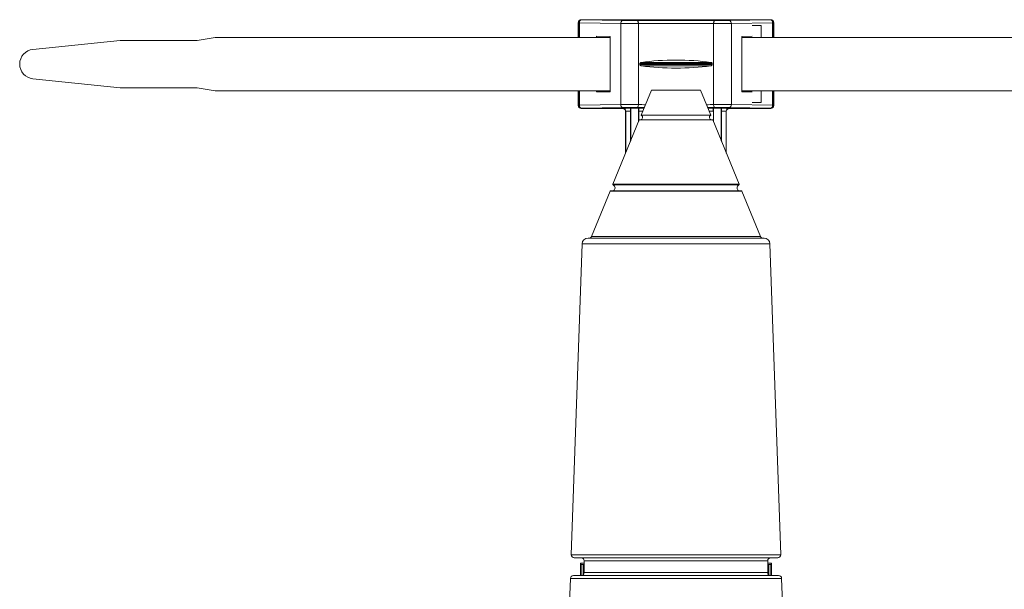
# Model space of a CAD drawing. Units: millimetres. Extents: x -257 to 590, y -275 to 502.
# Drawn here: x 0 to 166, y 148 to 245 of the extents above; entities that cross this region are included whole.
import ezdxf

# ---------------------------------------------------------------- set-up
doc = ezdxf.new("R2010")
doc.units = ezdxf.units.MM

msp = doc.modelspace()

# ---------------------------------------------------------------- linework, layer by layer
at = {"color": 7, "linetype": 'Continuous', "lineweight": 18}
for p, q in [((94.74, 244.56), (94.78, 244.53)), ((126.74, 244.56), (94.74, 244.56)), ((94.78, 244.53), (101.74, 244.42)), ((119.75, 244.42), (126.71, 244.53)), ((126.71, 244.53), (126.74, 244.56)), ((94.28, 244.03), (94.24, 244.06)), ((94.24, 244.06), (94.24, 241.56)), ((94.43, 244.03), (94.28, 244.03)), ((101.4, 243.92), (94.43, 244.03)), ((101.4, 243.92), (101.4, 230.21)), ((104.4, 243.91), (104.4, 230.22)), ((117.09, 243.91), (117.09, 230.22)), ((127.06, 244.03), (120.09, 243.92)), ((120.09, 243.92), (120.09, 230.21)), ((125.11, 243.56), (123.59, 243.56)), ((125.11, 241.56), (125.11, 243.56)), ((127.21, 244.03), (127.06, 244.03)), ((127.24, 244.06), (127.21, 244.03)), ((127.24, 244.06), (127.24, 241.56)), ((29.88, 241.06), (32.88, 241.56)), ((32.88, 241.56), (99.61, 241.56)), ((97.33, 241.78), (99.61, 241.74)), ((97.33, 241.78), (97.33, 241.56)), ((99.61, 232.39), (99.61, 241.74)), ((121.88, 241.74), (123.59, 241.77)), ((121.88, 241.74), (121.88, 232.39)), ((121.88, 241.56), (170.38, 241.56)), ((125.11, 241.56), (173.61, 241.56)), ((2.13, 239.55), (16.88, 241.06)), ((16.88, 241.06), (29.88, 241.06)), ((104.63, 237.16), (104.63, 236.97)), ((104.63, 237.16), (116.86, 237.16)), ((104.63, 236.97), (116.86, 236.97)), ((104.9, 237.35), (116.59, 237.35)), ((104.9, 236.77), (116.59, 236.77)), ((116.86, 236.97), (116.86, 237.16)), ((16.88, 233.06), (2.13, 234.58)), ((29.88, 233.06), (16.88, 233.06)), ((32.88, 232.56), (29.88, 233.06)), ((99.61, 232.56), (32.88, 232.56)), ((94.24, 232.56), (94.24, 230.06)), ((97.33, 232.56), (97.33, 232.35)), ((97.33, 232.35), (99.61, 232.39)), ((106.59, 232.65), (104.86, 228.42)), ((114.9, 232.65), (106.59, 232.65)), ((116.63, 228.42), (114.9, 232.65)), ((170.38, 232.56), (121.88, 232.56)), ((121.88, 232.39), (123.59, 232.36)), ((173.61, 232.56), (125.11, 232.56)), ((125.11, 230.56), (125.11, 232.56)), ((127.24, 232.56), (127.24, 230.06)), ((94.24, 230.06), (94.28, 230.1)), ((94.43, 230.1), (94.28, 230.1)), ((94.43, 230.1), (101.4, 230.21)), ((94.78, 229.6), (94.74, 229.56)), ((101.74, 229.56), (94.74, 229.56)), ((101.74, 229.71), (94.78, 229.6)), ((101.74, 229.56), (101.79, 229.61)), ((101.79, 229.61), (103.06, 229.61)), ((103.09, 229.62), (103.06, 229.61)), ((104.39, 229.62), (103.09, 229.62)), ((103.09, 229.62), (103.09, 224.1)), ((104.39, 229.62), (104.43, 229.61)), ((104.39, 229.62), (104.39, 227.28)), ((117.06, 229.61), (117.09, 229.62)), ((118.39, 229.62), (117.09, 229.62)), ((117.09, 229.62), (117.09, 227.28)), ((118.43, 229.61), (118.39, 229.62)), ((118.39, 229.62), (118.39, 224.1)), ((118.43, 229.61), (119.7, 229.61)), ((119.7, 229.61), (119.74, 229.56)), ((126.74, 229.56), (119.74, 229.56)), ((126.71, 229.6), (119.75, 229.71)), ((120.09, 230.21), (127.06, 230.1)), ((125.11, 230.56), (123.59, 230.56)), ((126.74, 229.56), (126.71, 229.6)), ((127.21, 230.1), (127.06, 230.1)), ((127.21, 230.1), (127.24, 230.06)), ((102.28, 229.1), (102.24, 229.06)), ((102.24, 229.06), (102.24, 222.02)), ((103.05, 229.11), (102.28, 229.11)), ((102.28, 229.1), (102.28, 222.11)), ((103.05, 223.98), (103.05, 229.11)), ((104.44, 227.4), (104.44, 229.11)), ((116.63, 228.42), (104.86, 228.42)), ((117.05, 229.11), (117.05, 227.4)), ((118.44, 229.11), (118.44, 223.98)), ((119.21, 229.11), (118.44, 229.11)), ((119.24, 229.06), (119.21, 229.1)), ((119.21, 222.11), (119.21, 229.1)), ((119.24, 222.02), (119.24, 229.06)), ((104.54, 227.65), (100.1, 216.77)), ((104.54, 227.65), (110.74, 227.65)), ((110.74, 227.65), (116.94, 227.65)), ((121.39, 216.77), (116.94, 227.65)), ((99.61, 215.58), (96.49, 207.96)), ((99.71, 215.65), (110.74, 215.65)), ((110.74, 215.65), (121.78, 215.65)), ((124.99, 207.96), (121.88, 215.58)), ((94.88, 206.68), (93.05, 154.16)), ((95.88, 207.65), (110.74, 207.65)), ((110.74, 207.65), (125.61, 207.65)), ((128.44, 154.16), (126.61, 206.68)), ((93.55, 153.65), (110.74, 153.65)), ((95.24, 153.15), (95.24, 151.15)), ((110.74, 153.65), (127.94, 153.65)), ((126.24, 151.15), (126.24, 153.15)), ((94.62, 152.76), (94.74, 152.52)), ((95.24, 152.76), (94.62, 152.76)), ((94.62, 152.76), (94.62, 150.65)), ((95.07, 152.51), (95.24, 152.51)), ((126.87, 152.76), (126.24, 152.76)), ((126.24, 152.51), (126.42, 152.51)), ((126.75, 152.52), (126.87, 152.76)), ((126.87, 152.76), (126.87, 150.65)), ((92.91, 150.16), (92.24, 131.15)), ((93.41, 150.65), (110.74, 150.65)), ((110.74, 150.65), (128.08, 150.65)), ((129.18, 133.1), (128.58, 150.16))]:
    msp.add_line(p, q, dxfattribs=at)
at = {"color": 8, "linetype": 'Continuous', "lineweight": 18}
for p, q in [((94.28, 241.56), (94.28, 244.03)), ((94.43, 244.03), (94.43, 241.56)), ((127.06, 241.56), (127.06, 244.03)), ((127.21, 244.03), (127.21, 241.56)), ((94.28, 230.1), (94.28, 232.56)), ((94.43, 232.56), (94.43, 230.1)), ((127.06, 230.1), (127.06, 232.56)), ((127.21, 232.56), (127.21, 230.1)), ((104.43, 229.61), (105.35, 229.61)), ((116.14, 229.61), (117.06, 229.61)), ((105.14, 229.11), (104.44, 229.11)), ((117.05, 229.11), (116.35, 229.11)), ((100.1, 216.77), (110.74, 216.77)), ((100.14, 216.65), (110.74, 216.65)), ((110.74, 216.77), (121.39, 216.77)), ((110.74, 216.65), (121.35, 216.65)), ((99.61, 215.58), (110.74, 215.58)), ((110.74, 215.58), (121.88, 215.58)), ((96.49, 207.96), (110.74, 207.96)), ((110.74, 207.96), (124.99, 207.96)), ((94.88, 206.68), (110.74, 206.68)), ((110.74, 206.68), (126.61, 206.68)), ((93.05, 154.16), (110.74, 154.16)), ((95.24, 153.15), (110.74, 153.15)), ((110.74, 154.16), (128.44, 154.16)), ((110.74, 153.15), (126.24, 153.15)), ((94.74, 152.52), (94.74, 150.65)), ((95.07, 152.51), (95.07, 150.77)), ((126.42, 152.51), (126.42, 150.77)), ((126.75, 152.52), (126.75, 150.65)), ((92.91, 150.16), (110.74, 150.16)), ((95.24, 151.15), (110.74, 151.15)), ((110.74, 151.15), (126.24, 151.15)), ((110.74, 150.16), (128.58, 150.16))]:
    msp.add_line(p, q, dxfattribs=at)
at = {"color": 7, "linetype": 'Continuous', "lineweight": 18, "flags": 128}
for points in [[(104.4, 243.91), (104.4, 244.01), (104.38, 244.1), (104.36, 244.19), (104.33, 244.26), (104.29, 244.32), (104.24, 244.37), (104.2, 244.4), (104.15, 244.41)], [(117.09, 243.91), (117.09, 244.01), (117.11, 244.1), (117.13, 244.19), (117.16, 244.26), (117.2, 244.32), (117.25, 244.37), (117.29, 244.4), (117.34, 244.41)], [(104.15, 229.72), (104.2, 229.73), (104.24, 229.76), (104.29, 229.8), (104.33, 229.87), (104.36, 229.94), (104.38, 230.03), (104.4, 230.12), (104.4, 230.22)], [(117.34, 229.72), (117.29, 229.73), (117.25, 229.76), (117.2, 229.8), (117.16, 229.87), (117.13, 229.94), (117.11, 230.03), (117.09, 230.12), (117.09, 230.22)]]:
    msp.add_lwpolyline(points, dxfattribs=at)
at = {"color": 7, "linetype": 'Continuous', "lineweight": 18}
for centre, radius, start, end in [((94.78, 244.03), 0.5, 90.0204, 179.9796), ((94.88, 244.09), 0.452, 102.9032, 187.5164), ((126.61, 244.09), 0.452, 352.4836, 77.0968), ((126.71, 244.03), 0.5, 0.0204, 89.9796), ((101.85, 243.97), 0.452, 102.9032, 187.5164), ((119.64, 243.97), 0.452, 352.4836, 77.0968), ((2.38, 237.06), 2.5, 95.8549, 264.1451), ((94.78, 230.1), 0.5, 180.0204, 269.9796), ((94.88, 230.04), 0.452, 172.4836, 257.0968), ((101.85, 230.15), 0.452, 172.4836, 257.0968), ((119.64, 230.15), 0.452, 282.9032, 7.5164), ((126.61, 230.04), 0.452, 282.9032, 7.5164), ((126.71, 230.1), 0.5, 270.0204, 359.9796), ((104.71, 228.05), 0.4, 270, 67.7626), ((116.78, 228.05), 0.4, 112.2374, 270), ((100.19, 216.73), 0.1, 157.7626, 239.5494), ((99.84, 216.13), 0.6, 306.4284, 59.5494), ((121.65, 216.13), 0.6, 120.4506, 233.5716), ((121.3, 216.73), 0.1, 300.4506, 22.2374), ((99.71, 215.55), 0.1, 90, 157.7626), ((121.78, 215.55), 0.1, 22.2374, 90), ((96.03, 208.15), 0.5, 270, 337.7626), ((125.46, 208.15), 0.5, 202.2374, 270), ((95.88, 206.65), 1, 90, 178), ((125.61, 206.65), 1, 2, 90), ((93.55, 154.15), 0.5, 178, 270), ((94.74, 153.15), 0.5, 0, 90), ((126.74, 153.15), 0.5, 90, 180), ((127.94, 154.15), 0.5, 270, 2), ((93.41, 150.15), 0.5, 90, 178), ((94.74, 151.15), 0.5, 270, 0), ((126.74, 151.15), 0.5, 180, 270), ((128.08, 150.15), 0.5, 2, 90)]:
    msp.add_arc(centre, radius, start, end, dxfattribs=at)
for centre, major_axis, ratio, start_param, end_param in [((94.74, 244.06), (-0.354, 0.354), 0.999695, 5.497939, 7.068431), ((126.74, 244.06), (-0.354, -0.354), 0.999695, 2.356347, 3.926839), ((103.13, 243.94), (2.5, 0), 0.013964, 3.944444, 5.244581), ((103.13, 244.44), (2, 0), 0.017455, 3.944444, 5.244581), ((110.74, 244.21), (13, 0), 0.017455, 1.038604, 2.102988), ((110.74, 243.72), (12.5, 0), 0.018153, 1.038604, 2.102988), ((118.36, 243.94), (2.5, 0), 0.013964, 4.180197, 5.480334), ((118.36, 244.44), (2, 0), 0.017455, 4.180197, 5.480334), ((110.74, 234.39), (12.5, 0), 0.267949, 1.084049, 2.057544), ((110.74, 239.73), (12.5, 0), 0.267949, 4.225641, 5.199136), ((94.74, 230.06), (-0.354, -0.354), 0.999695, 5.497939, 7.068431), ((103.13, 230.19), (2.5, 0), 0.013964, 1.038604, 2.338741), ((103.13, 229.69), (2, 0), 0.017455, 1.038604, 2.338741), ((101.74, 229.06), (0.354, 0.354), 0.999695, 5.497939, 7.068431), ((101.79, 229.11), (-0.192, 0.464), 0.975619, 4.32834, 5.881683), ((103.06, 229.11), (0, 0.5), 0.034921, 0.017453, 1.570796), ((104.43, 229.11), (0, 0.5), 0.034921, 4.712389, 6.265732), ((117.06, 229.11), (0, 0.5), 0.034921, 0.017453, 1.570796), ((118.36, 230.19), (2.5, 0), 0.013964, 0.802851, 2.102988), ((118.36, 229.69), (2, 0), 0.017455, 0.802851, 2.102988), ((118.43, 229.11), (0, 0.5), 0.034921, 4.712389, 6.265732), ((119.7, 229.11), (0.192, 0.464), 0.975619, 0.401502, 1.954845), ((119.74, 229.06), (0.354, -0.354), 0.999695, 2.356347, 3.926839), ((126.74, 230.06), (-0.354, 0.354), 0.999695, 2.356347, 3.926839), ((101.78, 229.1), (0.354, 0.354), 0.999695, 5.497939, 5.515088), ((119.71, 229.1), (0.354, -0.354), 0.999695, 3.90969, 3.926839), ((95.24, 152.52), (0.5, 0), 0.017455, 3.150319, 4.363323), ((126.25, 152.52), (0.5, 0), 0.017455, 5.061455, 6.274459)]:
    msp.add_ellipse(centre, major_axis=major_axis, ratio=ratio, start_param=start_param, end_param=end_param, dxfattribs=at)
at = {"color": 8, "linetype": 'Continuous', "lineweight": 18}
for centre, major_axis, ratio, start_param, end_param in [((110.74, 229.91), (13, 0), 0.017455, 4.180197, 4.287646), ((110.74, 230.41), (12.5, 0), 0.018153, 4.180197, 4.287502), ((110.74, 230.41), (12.5, 0), 0.018153, 5.137276, 5.244581), ((110.74, 229.91), (13, 0), 0.017455, 5.137132, 5.244581)]:
    msp.add_ellipse(centre, major_axis=major_axis, ratio=ratio, start_param=start_param, end_param=end_param, dxfattribs=at)
at = {"color": 7, "linetype": 'Continuous', "lineweight": 18}
for points, knots in [([(104.9, 237.35), (104.87, 237.35), (104.81, 237.34), (104.74, 237.31), (104.68, 237.27), (104.65, 237.23), (104.63, 237.19), (104.63, 237.17), (104.63, 237.16)], [0, 0, 0, 0, 0.2595177, 0.5181135, 0.6745434, 0.8320482, 0.9284964, 1, 1, 1, 1]), ([(104.63, 236.97), (104.63, 236.96), (104.63, 236.93), (104.65, 236.89), (104.71, 236.84), (104.79, 236.79), (104.86, 236.78), (104.9, 236.77)], [0, 0, 0, 0, 0.090044, 0.200494, 0.371467, 0.688997, 1, 1, 1, 1]), ([(116.86, 237.16), (116.86, 237.17), (116.86, 237.2), (116.84, 237.24), (116.78, 237.29), (116.7, 237.33), (116.63, 237.35), (116.59, 237.35)], [0, 0, 0, 0, 0.090044, 0.200494, 0.371467, 0.688997, 1, 1, 1, 1]), ([(116.59, 236.77), (116.62, 236.78), (116.68, 236.79), (116.75, 236.82), (116.81, 236.86), (116.84, 236.9), (116.86, 236.94), (116.86, 236.96), (116.86, 236.97)], [0, 0, 0, 0, 0.259518, 0.518113, 0.674543, 0.832048, 0.928496, 1, 1, 1, 1])]:
    msp.add_open_spline(points, degree=3, knots=knots, dxfattribs=at)

doc.saveas('drawing.dxf')
